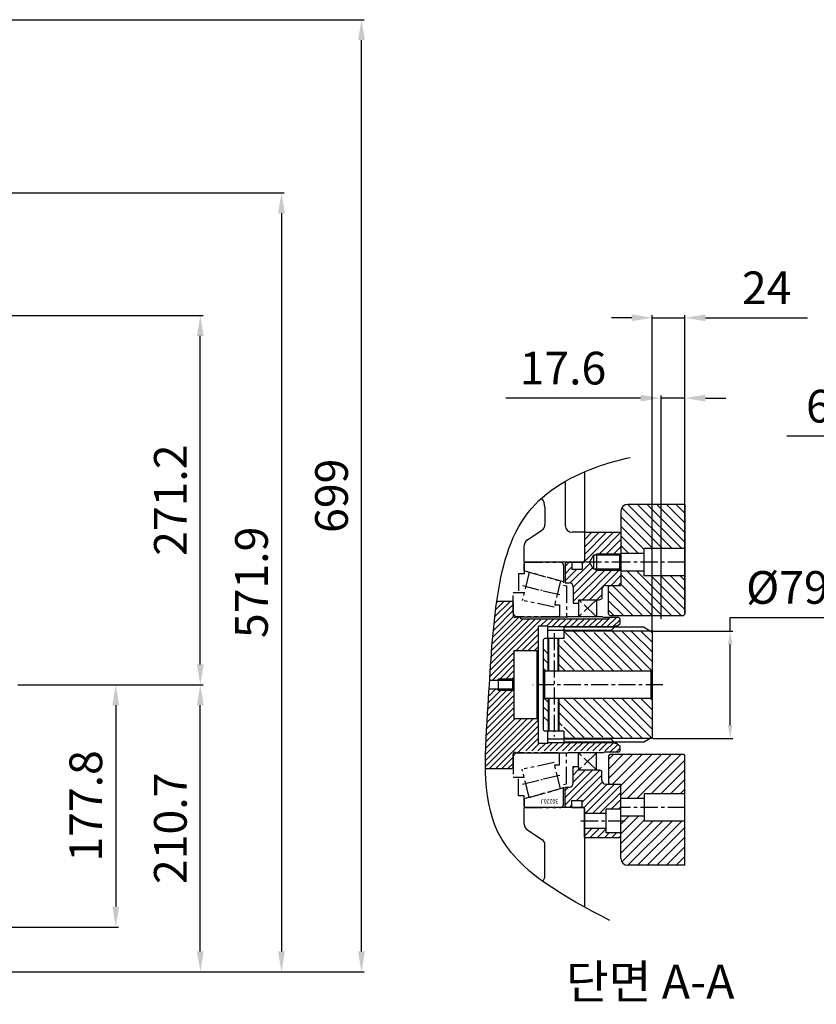
# Model space of a CAD drawing. Units: millimetres. Extents: x 9268 to 12736, y -3885 to -1407.
# Drawn here: x 11597 to 12181, y -3359 to -2636 of the extents above; entities that cross this region are included whole.
import ezdxf

# ---------------------------------------------------------------- set-up
doc = ezdxf.new("R2010")
doc.units = ezdxf.units.MM
doc.header["$LTSCALE"] = 10
doc.linetypes.add('CENTER', pattern=[2, 1.25, -0.25, 0.25, -0.25])
doc.linetypes.add('PHANTOM', pattern=[2.5, 1.25, -0.25, 0.25, -0.25, 0.25, -0.25])
for name, color, linetype in [('1', 1, 'CENTER'), ('14', 14, 'Continuous'), ('4', 4, 'Continuous'), ('6', 5, 'PHANTOM'), ('DIM', 6, 'Continuous')]:
    doc.layers.add(name, color=color, linetype=linetype)
doc.styles.add('GCHM', font='gem2', dxfattribs={"bigfont": 'gchm'})
doc.styles.get("Standard").update_dxf_attribs({"font": 'txt.shx', "bigfont": 'whgtxt.shx'})
doc.dimstyles.new('A1', dxfattribs={"dimtxt": 5, "dimasz": 4.5, "dimexe": 2, "dimexo": 0.7, "dimgap": 2, "dimtad": 1, "dimtoh": 1, "dimdec": 3, "dimzin": 9, "dimdsep": 46, "dimtxsty": 'Standard', "dimcen": 0, "dimclrd": 2, "dimclre": 2, "dimclrt": 6, "dimadec": 0, "dimazin": 2, "dimtfac": 1, "dimtdec": 3, "dimtmove": 0, "dimatfit": 3, "dimfxl": 0, "dimtolj": 1, "dimarcsym": 0})
pattern_1 = [(45, (-27.3075, -2690.0956), (-2.245064, 2.245064), [])]
pattern_2 = [(225, (12037.8968, -3012.342), (2.65165, -2.65165), [])]
pattern_3 = [(45, (12028.897, -3256.842), (-3.53553, 3.53553), [])]
pattern_4 = [(315, (12028.897, -2991.842), (-3.53553, -3.53553), [])]

# ---------------------------------------------------------------- blocks, each defined once
blk = doc.blocks.new('*D22')
at = {"layer": 'DEFPOINTS', "color": 0}
for p in [(44704.54, -21732.77), (44388.15, -21910.57), (44777.06, -21910.57)]:
    blk.add_point(p, dxfattribs=at)
at = {"layer": 'DIM', "color": 2, "lineweight": -2}
for p, q in [((44705.24, -21732.77), (44779.06, -21732.77)), ((44777.06, -21747.77), (44777.06, -21895.57)), ((44388.85, -21910.57), (44779.06, -21910.57))]:
    blk.add_line(p, q, dxfattribs=at)
at = {"layer": 'DIM', "color": 2}
for points in [[(44774.56, -21747.77), (44779.56, -21747.77), (44777.06, -21732.77)], [(44774.56, -21895.57), (44779.56, -21895.57), (44777.06, -21910.57)]]:
    blk.add_solid(points, dxfattribs=at)
at = {"layer": 'DIM', "color": 6, "insert": (44755.06, -21821.67), "char_height": 24, "attachment_point": 5, "rotation": 90}
blk.add_mtext('\\A1;177.8', dxfattribs=at)
blk = doc.blocks.new('*D23')
at = {"layer": 'DEFPOINTS', "color": 0}
for p in [(44704.54, -21732.77), (44839.14, -21732.77), (44408.43, -21943.47)]:
    blk.add_point(p, dxfattribs=at)
at = {"layer": 'DIM', "color": 2, "lineweight": -2}
for p, q in [((44705.24, -21732.77), (44841.14, -21732.77)), ((44839.14, -21928.47), (44839.14, -21747.77)), ((44409.13, -21943.47), (44841.14, -21943.47))]:
    blk.add_line(p, q, dxfattribs=at)
at = {"layer": 'DIM', "color": 2}
for points in [[(44836.64, -21747.77), (44841.64, -21747.77), (44839.14, -21732.77)], [(44836.64, -21928.47), (44841.64, -21928.47), (44839.14, -21943.47)]]:
    blk.add_solid(points, dxfattribs=at)
at = {"layer": 'DIM', "color": 6, "insert": (44817.14, -21838.12), "char_height": 24, "attachment_point": 5, "rotation": 90}
blk.add_mtext('\\A1;210.7', dxfattribs=at)
blk = doc.blocks.new('*D27')
at = {"layer": 'DEFPOINTS', "color": 0}
for p in [(44491.53, -21461.62), (44839.14, -21461.62), (44705.24, -21732.77)]:
    blk.add_point(p, dxfattribs=at)
at = {"layer": 'DIM', "color": 2, "lineweight": -2}
for p, q in [((44492.23, -21461.62), (44841.14, -21461.62)), ((44839.14, -21717.77), (44839.14, -21476.62)), ((44705.94, -21732.77), (44841.14, -21732.77))]:
    blk.add_line(p, q, dxfattribs=at)
at = {"layer": 'DIM', "color": 2}
for points in [[(44836.64, -21476.62), (44841.64, -21476.62), (44839.14, -21461.62)], [(44836.64, -21717.77), (44841.64, -21717.77), (44839.14, -21732.77)]]:
    blk.add_solid(points, dxfattribs=at)
at = {"layer": 'DIM', "color": 6, "insert": (44817.14, -21597.2), "char_height": 24, "attachment_point": 5, "rotation": 90}
blk.add_mtext('\\A1;271.2', dxfattribs=at)
blk = doc.blocks.new('*D28')
at = {"layer": 'DEFPOINTS', "color": 0}
for p in [(44415.17, -21371.62), (44408.43, -21943.47), (44898.7, -21943.47)]:
    blk.add_point(p, dxfattribs=at)
at = {"layer": 'DIM', "color": 2, "lineweight": -2}
for p, q in [((44415.87, -21371.62), (44900.7, -21371.62)), ((44898.7, -21386.62), (44898.7, -21928.47)), ((44409.13, -21943.47), (44900.7, -21943.47))]:
    blk.add_line(p, q, dxfattribs=at)
at = {"layer": 'DIM', "color": 2}
for points in [[(44896.2, -21386.62), (44901.2, -21386.62), (44898.7, -21371.62)], [(44896.2, -21928.47), (44901.2, -21928.47), (44898.7, -21943.47)]]:
    blk.add_solid(points, dxfattribs=at)
at = {"layer": 'DIM', "color": 6, "insert": (44876.7, -21657.55), "char_height": 24, "attachment_point": 5, "rotation": 90}
blk.add_mtext('\\A1;571.9', dxfattribs=at)
blk = doc.blocks.new('*D14')
at = {"layer": 'DEFPOINTS', "color": 0}
for p in [(44521.43, -21244.46), (44957.46, -21244.46), (44408.43, -21943.47)]:
    blk.add_point(p, dxfattribs=at)
at = {"layer": 'DIM', "color": 2, "lineweight": -2}
for p, q in [((44522.13, -21244.46), (44959.46, -21244.46)), ((44957.46, -21928.47), (44957.46, -21259.46)), ((44409.13, -21943.47), (44959.46, -21943.47))]:
    blk.add_line(p, q, dxfattribs=at)
at = {"layer": 'DIM', "color": 2}
for points in [[(44954.96, -21259.46), (44959.96, -21259.46), (44957.46, -21244.46)], [(44954.96, -21928.47), (44959.96, -21928.47), (44957.46, -21943.47)]]:
    blk.add_solid(points, dxfattribs=at)
at = {"layer": 'DIM', "color": 6, "insert": (44935.46, -21593.97), "char_height": 24, "attachment_point": 5, "rotation": 90}
blk.add_mtext('\\A1;699', dxfattribs=at)
blk = doc.blocks.new('30220J')
at = {"layer": '1'}
for p, q in [((-0.3, 0), (0.3, 0)), ((0, -0.27), (0, 0.27))]:
    blk.add_line(p, q, dxfattribs=at)
at = {"layer": '6'}
for p, q in [((-53, 0), (-67.7, 0)), ((-67.7, 0), (-67.7, -8)), ((53, 0), (67.7, 0)), ((67.7, 0), (67.7, -8)), ((-82.7, -11.6), (-61.9, -6.6)), ((-81.6, -8), (-81.6, -3.9)), ((-81.6, -3.9), (-67.7, -3.9)), ((-72.9, -6.8), (-69.8, -19.2)), ((-57.1, -30), (-61.9, -6.6)), ((-50, -33), (-50, -3)), ((50, -33), (50, -3)), ((57.1, -30), (61.9, -6.6)), ((82.7, -11.6), (61.9, -6.6)), ((81.6, -3.9), (67.7, -3.9)), ((72.9, -6.8), (69.8, -19.2)), ((81.6, -8), (81.6, -3.9)), ((-90, -9), (-90, -34.5)), ((-83.7, -8), (-89, -8)), ((-89, -8), (-81.6, -8)), ((-75.6, -37), (-83.7, -8)), ((-82.7, -11.6), (-76.3, -34.7)), ((75.6, -37), (83.7, -8)), ((82.7, -11.6), (76.3, -34.7)), ((89, -8), (81.6, -8)), ((83.7, -8), (89, -8)), ((90, -9), (90, -34.5)), ((-69.6, -20.2), (-69.4, -21.2)), ((69.6, -20.2), (69.4, -21.2)), ((-69.1, -22.1), (-66.1, -34.7)), ((69.1, -22.1), (66.1, -34.7)), ((-76.3, -34.7), (-57.1, -30)), ((-58.7, -30.4), (-58.7, -34)), ((-58.7, -34), (-51, -34)), ((58.7, -34), (51, -34)), ((76.3, -34.7), (57.1, -30)), ((58.7, -30.4), (58.7, -34)), ((-87.5, -37), (-75.6, -37)), ((-87.5, -37), (-73.2, -37)), ((-73.2, -37), (-72.6, -39.2)), ((-72.6, -39.2), (-50, -39.2)), ((72.6, -39.2), (50, -39.2)), ((73.2, -37), (72.6, -39.2)), ((87.5, -37), (73.2, -37)), ((87.5, -37), (75.6, -37))]:
    blk.add_line(p, q, dxfattribs=at)
for centre, radius, start, end in [((-53, -3), 3, 0.00003, 90), ((53, -3), 3, 90, 179.99997), ((-89, -9), 1, 90, 180), ((89, -9), 1, 0, 90), ((-87.5, -34.5), 2.5, 180, 270), ((-51, -33), 1, 270, 0), ((51, -33), 1, 180, 270), ((87.5, -34.5), 2.5, 270, 0)]:
    blk.add_arc(centre, radius, start, end, dxfattribs=at)
at = {"layer": '6', "width": 0.8}
blk.add_text('30220J', height=3.5, rotation=90, dxfattribs=at).set_placement((-83.72, -33.03))
blk = doc.blocks.new('*D51')
at = {"layer": 'DEFPOINTS', "color": 0}
for p in [(45177.33, -21522.27), (45194.88, -21600.27), (45177.33, -21685.08)]:
    blk.add_point(p, dxfattribs=at)
at = {"layer": 'DIM', "color": 2, "lineweight": -2}
for p, q in [((45162.33, -21522.27), (45063.33, -21522.27)), ((45177.33, -21684.38), (45177.33, -21520.27)), ((45194.88, -21522.27), (45177.33, -21522.27)), ((45194.88, -21599.57), (45194.88, -21520.27)), ((45209.88, -21522.27), (45224.88, -21522.27))]:
    blk.add_line(p, q, dxfattribs=at)
at = {"layer": 'DIM', "color": 2}
for points in [[(45162.33, -21519.77), (45162.33, -21524.77), (45177.33, -21522.27)], [(45209.88, -21519.77), (45209.88, -21524.77), (45194.88, -21522.27)]]:
    blk.add_solid(points, dxfattribs=at)
at = {"layer": 'DIM', "color": 6, "insert": (45105.33, -21500.27), "char_height": 24, "attachment_point": 5}
blk.add_mtext('\\A1;17.6', dxfattribs=at)
blk = doc.blocks.new('*D48')
at = {"layer": 'DEFPOINTS', "color": 0}
for p in [(45194.88, -21463.29), (45194.88, -21680.77), (45170.88, -21693.27)]:
    blk.add_point(p, dxfattribs=at)
at = {"layer": 'DIM', "color": 2, "lineweight": -2}
for p, q in [((45170.88, -21692.57), (45170.88, -21461.29)), ((45194.88, -21680.07), (45194.88, -21461.29)), ((45155.88, -21463.29), (45140.88, -21463.29)), ((45170.88, -21463.29), (45194.88, -21463.29)), ((45209.88, -21463.29), (45284.88, -21463.29))]:
    blk.add_line(p, q, dxfattribs=at)
at = {"layer": 'DIM', "color": 2}
for points in [[(45155.88, -21460.79), (45155.88, -21465.79), (45170.88, -21463.29)], [(45209.88, -21460.79), (45209.88, -21465.79), (45194.88, -21463.29)]]:
    blk.add_solid(points, dxfattribs=at)
at = {"layer": 'DIM', "color": 6, "insert": (45254.88, -21441.29), "char_height": 24, "attachment_point": 5}
blk.add_mtext('\\A1;24', dxfattribs=at)
blk = doc.blocks.new('*D53')
at = {"layer": 'DEFPOINTS', "color": 0}
for p in [(45440.27, -21550.19), (45440.27, -21576.47), (45376.63, -21652.86)]:
    blk.add_point(p, dxfattribs=at)
at = {"layer": 'DIM', "color": 2, "lineweight": -2}
for p, q in [((45376.63, -21550.19), (45269.63, -21550.19)), ((45376.63, -21652.16), (45376.63, -21548.19)), ((45425.27, -21550.19), (45391.63, -21550.19)), ((45440.27, -21575.77), (45440.27, -21548.19))]:
    blk.add_line(p, q, dxfattribs=at)
at = {"layer": 'DIM', "color": 2}
for points in [[(45391.63, -21547.69), (45391.63, -21552.69), (45376.63, -21550.19)], [(45425.27, -21547.69), (45425.27, -21552.69), (45440.27, -21550.19)]]:
    blk.add_solid(points, dxfattribs=at)
at = {"layer": 'DIM', "color": 6, "insert": (45315.63, -21528.19), "char_height": 24, "attachment_point": 5}
blk.add_mtext('\\A1;63.6', dxfattribs=at)
blk = doc.blocks.new('*D50')
at = {"layer": 'DEFPOINTS', "color": 0}
for p in [(45170.88, -21693.27), (45228.11, -21693.27), (45170.88, -21772.27)]:
    blk.add_point(p, dxfattribs=at)
at = {"layer": 'DIM', "color": 2, "lineweight": -2}
for p, q in [((45228.11, -21693.27), (45228.11, -21683.27)), ((45228.11, -21683.27), (45302.11, -21683.27)), ((45171.58, -21693.27), (45230.11, -21693.27)), ((45228.11, -21762.27), (45228.11, -21703.27)), ((45171.58, -21772.27), (45230.11, -21772.27))]:
    blk.add_line(p, q, dxfattribs=at)
at = {"layer": 'DIM', "color": 2}
for points in [[(45226.44, -21703.27), (45229.78, -21703.27), (45228.11, -21693.27)], [(45226.44, -21762.27), (45229.78, -21762.27), (45228.11, -21772.27)]]:
    blk.add_solid(points, dxfattribs=at)
at = {"layer": 'DIM', "color": 6, "insert": (45270.11, -21661.27), "char_height": 24, "attachment_point": 5}
blk.add_mtext('\\A1;%%C79', dxfattribs=at)

msp = doc.modelspace()

# ---------------------------------------------------------------- hatches: boundary and pattern name
at = {"layer": '14'}
h = msp.add_hatch(dxfattribs=at)
h.set_pattern_fill('ANSI31', color=256, scale=40, style=0)
h.set_pattern_definition(pattern_4)
edge = h.paths.add_edge_path()
edge.add_line((12084.89676056, -2991.84203674), (12084.89676056, -3024.34203674))
edge.add_line((12084.89676056, -3024.34203674), (12054.89676056, -3024.34203674))
edge.add_line((12054.89676056, -3024.34203674), (12054.89676056, -3027.84203674))
edge.add_line((12054.89676056, -3027.84203674), (12037.89676056, -3027.84203674))
edge.add_line((12037.89676056, -3027.84203674), (12037.89676056, -2996.84203674))
edge.add_ellipse((12042.89676056, -2996.84203674), major_axis=(-3.53553391, -3.53553391), ratio=1, start_angle=225, end_angle=315, ccw=False)
edge.add_line((12042.89676056, -2991.84203674), (12084.89676056, -2991.84203674))
h = msp.add_hatch(dxfattribs=at)
h.set_pattern_fill('ANSI31', color=256, scale=30, angle=180, style=0)
h.set_pattern_definition(pattern_2)
h.paths.add_polyline_path([(12011.09383943, -3034.34203674), (12014.95227419, -3034.34203674), (12017.89676056, -3029.24203674), (12019.37714532, -3029.24203674), (12019.89676056, -3028.34203674), (12037.89676056, -3028.34203674), (12037.89676056, -3013.34203674), (12036.89676056, -3012.34203674), (12011.09383943, -3012.34203674)])
h = msp.add_hatch(dxfattribs=at)
h.set_pattern_fill('ANSI31', color=256, scale=30, angle=180, style=0)
h.set_pattern_definition(pattern_2)
h.paths.add_polyline_path([(11996.89676056, -3049.34203674), (11999.89676056, -3049.34203674, -0.4142135624), (12002.89676056, -3052.34203674), (12002.89676056, -3064.34203674), (12006.89676056, -3064.34203674), (12006.89676056, -3061.84203674), (12021.89676056, -3061.84203674), (12023.89676056, -3061.30613835), (12023.89676056, -3054.34203674, -0.4142135624), (12026.89676056, -3051.34203674), (12037.89676056, -3051.34203674), (12037.89676056, -3040.34203674), (12019.89676056, -3040.34203674), (12019.37714532, -3039.44203674), (12017.89676056, -3039.44203674), (12014.95227419, -3034.34203674), (12011.09676056, -3034.34203674), (12011.09676056, -3034.36703674), (12009.49676056, -3034.36703674), (12009.49676056, -3039.33203674), (12001.99676056, -3039.33203674), (12001.99676056, -3034.36703674), (11997.89426056, -3034.36703674), (11996.89676056, -3035.36453674)])
h = msp.add_hatch(dxfattribs=at)
h.set_pattern_fill('ANSI31', color=256, scale=40, style=0)
h.set_pattern_definition(pattern_4)
h.paths.add_polyline_path([(12084.89676056, -3044.34203674), (12084.89676056, -3072.34203674), (12083.89676056, -3073.34203674), (12029.89676056, -3073.34203674), (12028.89676056, -3072.34203674), (12028.89676056, -3052.36703674), (12029.89676056, -3051.36703674), (12034.99676056, -3051.36703674), (12037.89676056, -3051.36703674), (12037.89676056, -3050.34203674), (12037.89676056, -3040.84203674), (12054.89676056, -3040.84203674), (12054.89676056, -3044.34203674)])
h = msp.add_hatch(dxfattribs=at)
h.set_pattern_fill('ANSI31', color=256)
h.set_pattern_definition(pattern_1)
edge = h.paths.add_edge_path()
edge.add_line((12037.34376256, -3075.84203673), (12036.34376256, -3074.84203673))
edge.add_line((12036.34376256, -3074.84203673), (12029.34375429, -3074.84203673))
edge.add_arc((12028.34375815, -3074.83925813), 1, 269.9913237712, 359.8407972576, ccw=False)
edge.add_line((12028.34360672, -3075.83925811), (11964.84361113, -3075.82964239))
edge.add_arc((11964.84376256, -3074.8296424), 1, 179.9999999992, 269.9913237712, ccw=False)
edge.add_line((11963.84376256, -3074.8296424), (11963.84376256, -3074.34203673))
edge.add_line((11963.84376256, -3074.34203673), (11961.84376256, -3074.34203673))
edge.add_arc((11961.84376256, -3071.34203673), 3, 264.8735999237, 270, ccw=False)
edge.add_line((11961.57570286, -3074.33003673), (11961.23132699, -3074.33003673))
edge.add_line((11961.23132699, -3074.33003673), (11960.64376256, -3074.66926722))
edge.add_arc((11960.04376256, -3073.63003673), 1.2, 180, 300, ccw=False)
edge.add_line((11958.84376256, -3073.63003673), (11958.84376256, -3063.84203673))
edge.add_line((11958.84376256, -3063.84203673), (11957.84376256, -3062.84203673))
edge.add_line((11957.84376256, -3062.84203673), (11946.84376256, -3062.84203673))
edge.add_spline(control_points=[(11946.84376256, -3062.84203673), (11946.84376256, -3062.84203673), (11943.99222402, -3082.51172601), (11942.76324508, -3101.44728075), (11941.56287207, -3121.09203673)], knot_values=[216.1166947874, 216.1166947874, 216.1166947874, 216.1166947874, 216.1166947893, 274.913547314, 274.913547314, 274.913547314, 274.913547314], degree=3, periodic=0)
edge.add_line((11941.56287207, -3121.09203673), (11947.08389067, -3121.09203673))
edge.add_line((11947.08389067, -3121.09203673), (11948.08389067, -3120.09203673))
edge.add_line((11948.08389067, -3120.09203673), (11959.34375815, -3120.09203673))
edge.add_line((11959.34375815, -3120.09203673), (11959.34375815, -3099.34203673))
edge.add_line((11959.34375815, -3099.34203673), (11976.34375815, -3099.34203673))
edge.add_line((11976.34375815, -3099.34203673), (11977.34375815, -3098.34203673))
edge.add_line((11977.34375815, -3098.34203673), (11977.34375815, -3081.34203673))
edge.add_line((11977.34375815, -3081.34203673), (11984.34375815, -3081.34203673))
edge.add_line((11984.34375815, -3081.34203673), (11984.34375815, -3081.84203673))
edge.add_line((11984.34375815, -3081.84203673), (12033.34376256, -3081.84203673))
edge.add_line((12033.34376256, -3081.84203673), (12033.34376256, -3081.34203673))
edge.add_line((12033.34376256, -3081.34203673), (12034.84376256, -3081.34203673))
edge.add_line((12034.84376256, -3081.34203673), (12037.34376256, -3079.24428766))
edge.add_line((12037.34376256, -3079.24428766), (12037.34376256, -3075.84203673))
h = msp.add_hatch(dxfattribs=at)
h.set_pattern_fill('ANSI31', color=256, scale=40, style=0)
h.set_pattern_definition([(135, (12060.8923, -3163.842), (3.53553, 3.53553), [])])
h.paths.add_polyline_path([(12020.89234866, -3114.34203673), (12020.89234866, -3085.84203673), (12025.89234866, -3085.84203673), (12025.89234866, -3084.84203673), (12060.89234866, -3084.84203673), (12060.89234866, -3113.34203673), (12059.89234866, -3114.34203673)])
h.paths.add_polyline_path([(12020.89234866, -3134.34203673), (12059.89234866, -3134.34203673), (12060.89234866, -3135.34203673), (12060.89234866, -3163.84203673), (12025.89234866, -3163.84203673), (12025.89234866, -3162.84203673), (12020.89234866, -3162.84203673)])
h.paths.add_polyline_path([(11991.79234866, -3134.34203673), (11991.79234866, -3154.34203673), (11995.89234866, -3154.34203673), (11995.89234866, -3163.84203673), (12015.89234866, -3163.84203673), (12015.89234866, -3162.84203673), (12020.89234866, -3162.84203673), (12020.89234866, -3134.34203673)])
h.paths.add_polyline_path([(11984.99234866, -3154.34203673), (11984.99234866, -3134.34203673), (11981.89234866, -3134.34203673), (11980.89234866, -3135.34203673), (11980.89234866, -3153.34203673), (11981.89234866, -3154.34203673)])
h.paths.add_polyline_path([(11984.99234866, -3114.34203673), (11984.99234866, -3094.34203673), (11981.89234866, -3094.34203673), (11980.89234866, -3095.34203673), (11980.89234866, -3113.34203673), (11981.89234866, -3114.34203673)])
h.paths.add_polyline_path([(11991.79234866, -3094.34203673), (11991.79234866, -3114.34203673), (12020.89234866, -3114.34203673), (12020.89234866, -3085.84203673), (12015.89234866, -3085.84203673), (12015.89234866, -3084.84203673), (11995.89234866, -3084.84203673), (11995.89234866, -3094.34203673)])
h = msp.add_hatch(dxfattribs=at)
h.set_pattern_fill('ANSI31', color=256)
h.set_pattern_definition(pattern_1)
edge = h.paths.add_edge_path()
edge.add_spline(control_points=[(11938.46724028, -3185.84203673), (11938.46724028, -3185.84203673), (11938.79009595, -3165.93860422), (11939.9077814, -3147.04454217), (11941.56287207, -3127.59203674)], knot_values=[216.1166947874, 216.1166947874, 216.1166947874, 216.1166947874, 216.1166947893, 274.913547314, 274.913547314, 274.913547314, 274.913547314], degree=3, periodic=0)
edge.add_line((11941.56287207, -3127.59203674), (11947.08389067, -3127.59203674))
edge.add_line((11947.08389067, -3127.59203674), (11948.08389067, -3128.59203674))
edge.add_line((11948.08389067, -3128.59203674), (11959.34375815, -3128.59203674))
edge.add_line((11959.34375815, -3128.59203674), (11959.34375815, -3149.34203673))
edge.add_line((11959.34375815, -3149.34203673), (11976.34375815, -3149.34203673))
edge.add_line((11976.34375815, -3149.34203673), (11977.34375815, -3150.34203673))
edge.add_line((11977.34375815, -3150.34203673), (11977.34375815, -3167.34203673))
edge.add_line((11977.34375815, -3167.34203673), (11984.34375815, -3167.34203673))
edge.add_line((11984.34375815, -3167.34203673), (11984.34375815, -3166.84203673))
edge.add_line((11984.34375815, -3166.84203673), (12033.34376256, -3166.84203673))
edge.add_line((12033.34376256, -3166.84203673), (12033.34376256, -3167.34203673))
edge.add_line((12033.34376256, -3167.34203673), (12034.84376256, -3167.34203673))
edge.add_line((12034.84376256, -3167.34203673), (12037.34376256, -3169.43978581))
edge.add_line((12037.34376256, -3169.43978581), (12037.34376256, -3172.84203673))
edge.add_line((12037.34376256, -3172.84203673), (12036.34376256, -3173.84203673))
edge.add_line((12036.34376256, -3173.84203673), (12029.34375429, -3173.84203673))
edge.add_arc((12028.34375815, -3173.84481534), 1, 0.1592027424, 90.0086762288)
edge.add_line((12028.34360672, -3172.84481535), (11964.84361113, -3172.85443108))
edge.add_arc((11964.84376256, -3173.85443107), 1, 90.0086762288, 180.0000000008)
edge.add_line((11963.84376256, -3173.85443107), (11963.84376256, -3174.34203673))
edge.add_line((11963.84376256, -3174.34203673), (11961.84376256, -3174.34203673))
edge.add_arc((11961.84376256, -3177.34203673), 3, 90, 95.1264000763)
edge.add_line((11961.57570286, -3174.35403673), (11961.23132699, -3174.35403673))
edge.add_line((11961.23132699, -3174.35403673), (11960.64376256, -3174.01480625))
edge.add_arc((11960.04376256, -3175.05403673), 1.2, 60, 180)
edge.add_line((11958.84376256, -3175.05403673), (11958.84376256, -3184.84203673))
edge.add_line((11958.84376256, -3184.84203673), (11957.84376256, -3185.84203673))
edge.add_line((11957.84376256, -3185.84203673), (11938.46724028, -3185.84203673))
h = msp.add_hatch(dxfattribs=at)
h.set_pattern_fill('ANSI31', color=256, scale=40, style=0)
h.set_pattern_definition(pattern_3)
h.paths.add_polyline_path([(12084.89676056, -3204.34203674), (12084.89676056, -3176.34203674), (12083.89676056, -3175.34203674), (12029.89676056, -3175.34203674), (12028.89676056, -3176.34203674), (12028.89676056, -3196.31703674), (12029.89676056, -3197.31703674), (12034.99676056, -3197.31703674), (12037.89676056, -3197.31703674), (12037.89676056, -3198.34203674), (12037.89676056, -3207.84203674), (12054.89676056, -3207.84203674), (12054.89676056, -3204.34203674)])
h = msp.add_hatch(dxfattribs=at)
h.set_pattern_fill('ANSI31', color=256, scale=30, angle=180, style=0)
h.set_pattern_definition(pattern_2)
h.paths.add_polyline_path([(12027.09676056, -3218.84203674), (12027.09676056, -3215.59203674), (12037.89676056, -3215.59203674), (12037.89676056, -3197.34203674), (12026.89676056, -3197.34203674, -0.4142135624), (12023.89676056, -3194.34203674), (12023.89676056, -3187.37793512), (12021.89676056, -3186.84203674), (12006.89676056, -3186.84203674), (12006.89676056, -3184.34203674), (12002.89676056, -3184.34203674), (12002.89676056, -3196.34203674, -0.4142135624), (11999.89676056, -3199.34203674), (11996.89676056, -3199.34203674), (11996.89676056, -3207.08126369, -0.7133623491), (12015.10784217, -3213.34997134, -0.1433594629), (12013.5001213, -3218.84203674)])
h = msp.add_hatch(dxfattribs=at)
h.set_pattern_fill('ANSI31', color=256, scale=30, angle=180, style=0)
h.set_pattern_definition(pattern_2)
h.paths.add_polyline_path([(11996.89676056, -3207.08126369), (11996.89676056, -3213.31953674), (11997.89426056, -3214.31703674), (12001.99676056, -3214.31703674), (12001.99676056, -3209.35453674), (12009.44676056, -3209.35453674), (12009.44676056, -3214.31703674), (12011.09383943, -3214.31703674), (12011.09383943, -3218.84203674), (12013.5001213, -3218.84203674, 0.1433594629), (12015.10784217, -3213.34997134, 0.7133623491)])
h = msp.add_hatch(dxfattribs=at)
h.set_pattern_fill('ANSI31', color=256, scale=40, style=0)
h.set_pattern_definition(pattern_3)
edge = h.paths.add_edge_path()
edge.add_line((12084.89676056, -3256.84203674), (12084.89676056, -3224.34203674))
edge.add_line((12084.89676056, -3224.34203674), (12054.89676056, -3224.34203674))
edge.add_line((12054.89676056, -3224.34203674), (12054.89676056, -3220.84203674))
edge.add_line((12054.89676056, -3220.84203674), (12037.89676056, -3220.84203674))
edge.add_line((12037.89676056, -3220.84203674), (12037.89676056, -3251.84203674))
edge.add_ellipse((12042.89676056, -3251.84203674), major_axis=(-3.53553391, 3.53553391), ratio=1, start_angle=45, end_angle=135)
edge.add_line((12042.89676056, -3256.84203674), (12084.89676056, -3256.84203674))
h = msp.add_hatch(dxfattribs=at)
h.set_pattern_fill('ANSI31', color=256, scale=30, angle=180, style=0)
h.set_pattern_definition(pattern_2)
h.paths.add_polyline_path([(12027.09676056, -3233.09203674), (12027.09676056, -3229.84203674), (12011.09383943, -3229.84203674), (12011.09383943, -3236.34203674), (12036.89676056, -3236.34203674), (12037.89676056, -3235.34203674), (12037.89676056, -3233.09203674)])

# ---------------------------------------------------------------- linework, layer by layer
for p, q in [((12011.09383943, -2967.95971104), (12011.09383943, -3033.33953674)), ((11997.09383943, -2974.93851873), (11997.09383943, -3007.40203674)), ((12084.89676056, -2991.84203674), (12042.89676056, -2991.84203674)), ((11982.09383943, -2993.84203674), (11982.09383943, -3006.6562598)), ((11969.23309336, -3017.85908711), (11979.8545855, -3010.82498636)), ((12011.09676056, -3012.34203674), (12002.04676056, -3012.34203674)), ((12011.09383943, -3012.34203674), (12011.09383943, -3034.36703674)), ((12011.09383943, -3012.34203674), (12036.89676056, -3012.34203674)), ((12011.14676056, -3012.34203674), (12011.14383943, -3012.34203674)), ((12037.89676056, -3013.34203674), (12036.89676056, -3012.34203674)), ((12037.89676056, -3013.34203674), (12037.89676056, -3051.34203674)), ((11966.99383943, -3034.33953674), (11966.99383943, -3022.02781367)), ((12019.89676056, -3028.34203674), (12019.37714532, -3029.24203674)), ((12019.89676056, -3028.34203674), (12019.89676056, -3040.34203674)), ((12037.89676056, -3028.34203674), (12036.89676056, -3029.24203674)), ((12010.09383943, -3034.33953674), (11966.99383943, -3034.33953674)), ((11996.89676056, -3035.36453674), (11997.89426056, -3034.36703674)), ((11996.89676056, -3035.36453674), (11996.89676056, -3049.34203674)), ((11997.89426056, -3034.36703674), (12001.99676056, -3034.36703674)), ((12001.99676056, -3034.36703674), (12001.99676056, -3039.33203674)), ((12009.49676056, -3034.36703674), (12011.09676056, -3034.36703674)), ((12009.49676056, -3034.36703674), (12009.49676056, -3039.33203674)), ((12010.09383943, -3034.33953674), (12011.09383943, -3033.33953674)), ((12017.89676056, -3029.24203674), (12014.95227419, -3034.34203674)), ((12017.89676056, -3039.44203674), (12014.95227419, -3034.34203674)), ((12017.89676056, -3029.24203674), (12017.89676056, -3039.44203674)), ((12036.89676056, -3029.24203674), (12017.89676056, -3029.24203674)), ((12036.89676056, -3029.24203674), (12036.89676056, -3039.44203674)), ((12001.99676056, -3039.33203674), (12009.49676056, -3039.33203674)), ((12036.89676056, -3039.44203674), (12017.89676056, -3039.44203674)), ((12019.89676056, -3040.34203674), (12019.37714532, -3039.44203674)), ((12036.89676056, -3039.44203674), (12037.89676056, -3040.34203674)), ((12002.89676056, -3052.34203674), (12002.89676056, -3064.34203674)), ((12023.89676056, -3054.34203674), (12023.89676056, -3061.30613835)), ((12026.89676056, -3051.34203674), (12037.89676056, -3051.34203674)), ((12029.89676056, -3051.36703674), (12028.89676056, -3052.36703674)), ((12028.89676056, -3072.34203674), (12028.89676056, -3052.36703674)), ((12029.89676056, -3051.36703674), (12034.99676056, -3051.36703674)), ((12034.99676056, -3051.36703674), (12037.89676056, -3051.36703674)), ((11946.84376256, -3062.84203673), (11957.84376256, -3062.84203673)), ((11958.84376256, -3063.84203673), (11957.84376256, -3062.84203673)), ((11958.84376256, -3063.84203673), (11958.84376256, -3073.63003673)), ((12006.89676056, -3061.84203674), (12021.89676056, -3061.84203674)), ((12006.89676056, -3061.84203674), (12006.89676056, -3064.34203674)), ((12021.89676056, -3061.84203674), (12023.89676056, -3061.30613835)), ((11960.64376256, -3074.66926722), (11961.23132699, -3074.33003673)), ((11963.84376256, -3074.33003673), (11963.84376256, -3074.8296424)), ((11964.84361113, -3075.82964239), (12028.34360672, -3075.83925811)), ((11998.84376256, -3074.33003673), (11998.84376256, -3074.34203673)), ((12024.34375815, -3074.34203673), (12025.71749686, -3074.84203673)), ((12029.89676056, -3073.34203674), (12028.89676056, -3072.34203674)), ((12029.89676056, -3073.34203674), (12083.89676056, -3073.34203674)), ((12032.34376256, -3074.84425527), (12032.34376256, -3074.84203673)), ((12034.84376256, -3081.34203673), (12037.34376256, -3079.24428766)), ((12037.34376256, -3079.24428766), (12037.34376256, -3075.84203673)), ((12083.89676056, -3073.34203674), (12084.89676056, -3072.34203674)), ((11977.34375815, -3167.34203673), (11977.34375815, -3081.34203673)), ((11984.34375815, -3081.34203673), (11977.34375815, -3081.34203673)), ((11984.34375815, -3090.34203673), (11984.34375815, -3081.34203673)), ((12033.34376256, -3081.84203673), (11984.34375815, -3081.84203673)), ((12030.84376256, -3084.33953673), (11984.34375815, -3084.33953673)), ((12054.5032569, -3082.01931829), (11995.89234866, -3082.01931829)), ((11995.89234866, -3082.01931829), (11995.89234866, -3090.34203673)), ((12060.89234866, -3084.84203673), (11995.89234866, -3084.84203673)), ((12033.34376256, -3081.84203673), (12030.84376256, -3084.33953673)), ((12033.34376256, -3081.84203673), (12033.34376256, -3081.34203673)), ((12059.39234866, -3084.84203673), (12054.5032569, -3082.01931829)), ((12060.89234866, -3084.14203673), (12060.89234866, -3124.98244128)), ((12060.89234866, -3084.84203673), (12060.89234866, -3163.84203673)), ((11980.89234866, -3091.34203673), (11981.89234866, -3090.34203673)), ((11980.89234866, -3091.34203673), (11980.89234866, -3157.34203673)), ((11995.89234866, -3090.34203673), (11981.89234866, -3090.34203673)), ((11984.99234866, -3114.34203673), (11984.99234866, -3090.34203673)), ((11991.79234866, -3114.34203673), (11991.79234866, -3090.34203673)), ((11976.34375815, -3099.34203673), (11959.34375815, -3099.34203673)), ((11959.34375815, -3099.34203673), (11959.34375815, -3149.34203673)), ((11976.34375815, -3099.34203673), (11977.34375815, -3098.34203673)), ((11976.34375815, -3149.34203673), (11976.34375815, -3099.34203673)), ((11981.89234866, -3114.34203673), (11980.89234866, -3113.34203673)), ((12059.89234866, -3114.34203673), (11981.89234866, -3114.34203673)), ((11981.89234866, -3114.34203673), (11981.89234866, -3134.34203673)), ((12059.89234866, -3114.34203673), (12060.89234866, -3113.34203673)), ((12059.89234866, -3114.34203673), (12059.89234866, -3134.34203673)), ((11948.08389067, -3120.09203673), (11947.08389067, -3121.09203673)), ((11959.34375815, -3120.09203673), (11948.08389067, -3120.09203673)), ((11948.08389067, -3128.59203673), (11948.08389067, -3120.09203673)), ((11958.34375815, -3121.09203673), (11959.34375815, -3120.09203673)), ((11958.34375815, -3121.09203673), (11958.34375815, -3127.59203673)), ((11948.08389067, -3128.59203673), (11947.08389067, -3127.59203673)), ((11959.34373817, -3128.59203673), (11948.08389067, -3128.59203673)), ((11958.34375815, -3127.59203673), (11959.34375815, -3128.59205672)), ((11981.89234866, -3134.34203673), (11980.89234866, -3135.34203673)), ((12059.89234866, -3134.34203673), (11981.89234866, -3134.34203673)), ((11984.99234866, -3134.34203673), (11984.99234866, -3158.34203673)), ((11991.79234866, -3134.34203673), (11991.79234866, -3158.34203673)), ((12059.89234866, -3134.34203673), (12060.89234866, -3135.34203673)), ((11976.34375815, -3149.34203673), (11959.34375815, -3149.34203673)), ((11976.34375815, -3149.34203673), (11977.34375815, -3150.34203673)), ((11981.89234866, -3158.34203673), (11980.89234866, -3157.34203673)), ((11995.89234866, -3158.34203673), (11981.89234866, -3158.34203673)), ((11984.34375815, -3167.34203673), (11984.34375815, -3158.34203673)), ((11995.89234866, -3158.34203673), (11995.89234866, -3166.51931829)), ((12030.84376256, -3164.34453673), (11984.34375815, -3164.34453673)), ((12060.89234866, -3163.84203673), (11995.89234866, -3163.84203673)), ((12030.84376256, -3164.34453673), (12033.34376256, -3166.84203673)), ((12059.39234866, -3163.84203673), (12054.75516097, -3166.51931829)), ((11984.34375815, -3167.34203673), (11977.34375815, -3167.34203673)), ((12033.34376256, -3166.84203673), (11984.34375815, -3166.84203673)), ((12054.75516097, -3166.51931829), (11995.89234866, -3166.51931829)), ((12033.34376256, -3166.84203673), (12033.34376256, -3167.34203673)), ((12034.84376256, -3167.34203673), (12037.34376256, -3169.43978581)), ((12036.34376256, -3173.84203673), (12037.34376256, -3172.84203673)), ((12037.34376256, -3172.84203673), (12037.34376256, -3169.43978581)), ((11958.84376256, -3184.84203673), (11958.84376256, -3175.05403673)), ((11960.64376256, -3174.01480625), (11961.23132699, -3174.35403673)), ((11998.84376256, -3174.34203673), (11998.84376256, -3174.35403673)), ((12024.34375815, -3174.34203673), (12025.71749686, -3173.84203673)), ((12029.89676056, -3175.34203674), (12028.89676056, -3176.34203674)), ((12028.89676056, -3176.34203674), (12028.89676056, -3196.31703674)), ((12029.89676056, -3175.34203674), (12083.89676056, -3175.34203674)), ((12083.89676056, -3175.34203674), (12084.89676056, -3176.34203674)), ((11938.46724028, -3185.84203673), (11957.84376256, -3185.84203673)), ((11957.84376256, -3185.84203673), (11958.84376256, -3184.84203673)), ((12002.89676056, -3196.34203674), (12002.89676056, -3184.34203674)), ((12006.89676056, -3184.34203674), (12006.89676056, -3186.84203674)), ((12006.89676056, -3186.84203674), (12021.89676056, -3186.84203674)), ((12021.89676056, -3186.84203674), (12023.89676056, -3187.37793512)), ((12023.89676056, -3194.34203674), (12023.89676056, -3187.37793512)), ((11996.89676056, -3213.31953674), (11996.89676056, -3199.34203674)), ((12026.89676056, -3197.34203674), (12037.89676056, -3197.34203674)), ((12029.89676056, -3197.31703674), (12028.89676056, -3196.31703674)), ((12029.89676056, -3197.31703674), (12034.99676056, -3197.31703674)), ((12034.99676056, -3197.31703674), (12037.89676056, -3197.31703674)), ((12037.89676056, -3215.59203674), (12037.89676056, -3197.34203674)), ((12001.99676056, -3209.35453674), (12009.44676056, -3209.35453674)), ((12001.99676056, -3214.31703674), (12001.99676056, -3209.35453674)), ((12009.44676056, -3214.31703674), (12009.44676056, -3209.35453674)), ((12010.09383943, -3214.34453674), (11966.99383943, -3214.34453674)), ((11966.99383943, -3226.70333867), (11966.99383943, -3214.34453674)), ((11996.89676056, -3213.31953674), (11997.89426056, -3214.31703674)), ((12001.99676056, -3214.31703674), (11997.89426056, -3214.31703674)), ((12011.09676056, -3214.31703674), (12009.44676056, -3214.31703674)), ((12010.09383943, -3214.34453674), (12011.09383943, -3215.34453674)), ((12011.09383943, -3236.34203674), (12011.09383943, -3214.31703674)), ((12011.09383943, -3215.34453674), (12011.09383943, -3287.3907822)), ((12027.09676056, -3233.09203674), (12027.09676056, -3215.59203674)), ((12037.89676056, -3215.59203674), (12027.09676056, -3215.59203674)), ((12027.09676056, -3218.84203674), (12011.09383943, -3218.84203674)), ((11969.23309336, -3230.87206523), (11979.8545855, -3237.90616599)), ((12027.09676056, -3229.84203674), (12011.09383943, -3229.84203674)), ((12011.09383943, -3236.34203674), (12036.89676056, -3236.34203674)), ((12037.89676056, -3233.09203674), (12027.09676056, -3233.09203674)), ((12037.89676056, -3235.34203674), (12036.89676056, -3236.34203674)), ((12037.89676056, -3235.34203674), (12037.89676056, -3233.09203674)), ((11982.09383943, -3264.60918092), (11982.09383943, -3242.07489255)), ((12084.89676056, -3256.84203674), (12042.89676056, -3256.84203674))]:
    msp.add_line(p, q)
at = {"color": 7}
for p, q in [((12084.89676056, -2991.84203674), (12084.89676056, -3072.34203674)), ((12037.89676056, -2996.84203674), (12037.89676056, -3050.34203674)), ((12054.89676056, -3027.84203674), (12037.89676056, -3027.84203674)), ((12054.89676056, -3044.34203674), (12054.89676056, -3024.34203674)), ((12084.89676056, -3024.34203674), (12054.89676056, -3024.34203674)), ((12054.89676056, -3040.84203674), (12037.89676056, -3040.84203674)), ((12037.89676056, -3050.34203674), (12037.89676056, -3051.36703674)), ((12084.89676056, -3044.34203674), (12054.89676056, -3044.34203674)), ((12084.89676056, -3256.84203674), (12084.89676056, -3176.34203674)), ((12037.89676056, -3198.34203674), (12037.89676056, -3197.31703674)), ((12037.89676056, -3251.84203674), (12037.89676056, -3198.34203674)), ((12054.89676056, -3207.84203674), (12037.89676056, -3207.84203674)), ((12054.89676056, -3204.34203674), (12054.89676056, -3224.34203674)), ((12084.89676056, -3204.34203674), (12054.89676056, -3204.34203674)), ((12054.89676056, -3220.84203674), (12037.89676056, -3220.84203674)), ((12084.89676056, -3224.34203674), (12054.89676056, -3224.34203674))]:
    msp.add_line(p, q, dxfattribs=at)
at = {"ltscale": 2.5}
for p, q in [((11996.89676056, -3049.34203674), (11999.89676056, -3049.34203674)), ((12002.89676056, -3064.34203674), (12006.89676056, -3064.34203674)), ((11961.23132699, -3074.33003673), (11998.84376256, -3074.33003673)), ((12024.34375815, -3074.34203673), (11998.84376256, -3074.34203673)), ((12036.34376256, -3074.84203673), (12025.71749686, -3074.84203673)), ((12037.34376256, -3075.84203673), (12036.34376256, -3074.84203673)), ((11961.23132699, -3174.35403673), (11998.84376256, -3174.35403673)), ((11961.23132699, -3174.35403673), (11998.84376256, -3174.35403673)), ((12024.34375815, -3174.34203673), (11998.84376256, -3174.34203673)), ((12036.34376256, -3173.84203673), (12025.71749686, -3173.84203673)), ((12002.89676056, -3184.34203674), (12006.89676056, -3184.34203674)), ((11996.89676056, -3199.34203674), (11999.89676056, -3199.34203674))]:
    msp.add_line(p, q, dxfattribs=at)
at = {"linetype": 'CENTER', "ltscale": 0.8}
for p, q in [((12034.84376256, -3081.34203673), (12033.34376256, -3081.34203673)), ((12034.84376256, -3167.34203673), (12033.34376256, -3167.34203673))]:
    msp.add_line(p, q, dxfattribs=at)
for centre, radius, start, end in [((11972.09383943, -2993.84203674), 10, 0, 40.4685442833), ((12042.89676056, -2996.84203674), 5, 90, 180), ((11977.09383943, -3006.6562598), 5, 303.5145832983, 0), ((12002.09383943, -3007.34203674), 5, 180, 270), ((11971.99383943, -3022.02781367), 5, 123.5145832983, 180), ((12026.89676056, -3054.34203674), 3, 90, 180), ((11960.04376256, -3073.63003673), 1.2, 180, 300), ((11964.84376256, -3074.8296424), 1, 180, 269.9913237708), ((12028.34375815, -3074.83925813), 1, 269.9913237708, 0), ((11960.04376256, -3175.05403673), 1.2, 60, 179.9999999998), ((12026.89676056, -3194.34203674), 3, 180, 270), ((11971.99383943, -3226.70333867), 5, 180, 236.4854167017), ((11977.09383943, -3242.07489255), 5, 0, 56.4854167017), ((12042.89676056, -3251.84203674), 5, 180, 270), ((11977.09383943, -3264.60918092), 5, 310.0346482468, 0)]:
    msp.add_arc(centre, radius, start, end)
at = {"ltscale": 2.5}
for centre, start, end in [((11999.89676056, -3052.34203674), 0, 90), ((11999.89676056, -3196.34203674), 270, 0)]:
    msp.add_arc(centre, 3, start, end, dxfattribs=at)
at = {"layer": '1'}
for p, q in [((12043.68226191, -3034.34203674), (12012.16330429, -3034.34203674)), ((12084.89676056, -3034.34203674), (12037.89676056, -3034.34203674)), ((11988.89234866, -3086.37464481), (11988.89234866, -3162.30942865)), ((12068.60769755, -3124.34203673), (11973.17699977, -3124.34203673)), ((12084.89676056, -3214.34203674), (12037.89676056, -3214.34203674)), ((12041.09934175, -3224.34203674), (12008.40355275, -3224.34203674))]:
    msp.add_line(p, q, dxfattribs=at)
at = {"layer": '4'}
for p, q in [((12037.89676056, -3028.34203674), (12019.89676056, -3028.34203674)), ((12037.89676056, -3040.34203674), (12019.89676056, -3040.34203674)), ((11984.39234866, -3114.34203673), (11984.39234866, -3090.34203673)), ((11992.39234866, -3114.34203673), (11992.39234866, -3090.34203673)), ((11958.34375815, -3121.09203673), (11941.56287207, -3121.09203673)), ((11958.34375815, -3127.59203673), (11941.16630467, -3127.59203673)), ((11984.39234866, -3134.34203673), (11984.39234866, -3158.34203673)), ((11992.39234866, -3134.34203673), (11992.39234866, -3158.34203673))]:
    msp.add_line(p, q, dxfattribs=at)
msp.add_spline([(12029.8657052, -3297.3969195), (11947.63785025, -3232.38575077), (11940.43275817, -3139.22279388), (11946.84376256, -3062.84203674), (11969.80554645, -2997.8131498), (12023.01215307, -2963.42644154), (12044.62447521, -2957.32757758)], degree=3, dxfattribs=at)
at = {"layer": '6'}
for p, q in [((12001.99676056, -3034.36703674), (12009.49676056, -3034.36703674)), ((12019.89676056, -3061.84203674), (12006.89676056, -3074.33003674)), ((12019.89676056, -3074.33003674), (12006.89676056, -3061.84203674)), ((12006.89676056, -3064.34203674), (12006.89676056, -3074.33003674)), ((12019.89676056, -3061.84203674), (12019.89676056, -3074.33003674)), ((12006.89676056, -3184.34203674), (12006.89676056, -3174.35403674)), ((12019.89676056, -3186.84203674), (12006.89676056, -3174.35403674)), ((12019.89676056, -3174.35403674), (12006.89676056, -3186.84203674)), ((12019.89676056, -3186.84203674), (12019.89676056, -3174.35403674)), ((12001.99676056, -3214.31703674), (12009.44676056, -3214.31703674))]:
    msp.add_line(p, q, dxfattribs=at)
at = {"layer": 'DEFPOINTS', "color": 0, "linetype": 'ByBlock'}
for p in [(11997.89676056, -3034.36453674), (12021.89676056, -3061.84203674), (12021.89676056, -3061.84203674), (12021.89676056, -3186.84203674), (12021.89676056, -3186.84203674)]:
    msp.add_point(p, dxfattribs=at)

# ---------------------------------------------------------------- block references
at = {"rotation": 90}
msp.add_blockref('30220J', (11958.84376256, -3124.34203673), dxfattribs=at)

# ---------------------------------------------------------------- texts
at = {"style": 'GCHM'}
msp.add_text('단면 A-A', height=25, dxfattribs=at).set_placement((11997.54207556, -3354.72395496))

# ---------------------------------------------------------------- dimensions: what is measured, and where the dimension line sits
at = {"layer": 'DIM'}
for base, p1, p2, override, picture, middle, set_off in [((11847.47255454, -2636.02778643), (11298.4473935, -3335.04203673), (11411.4473935, -2636.02778643), {"dimtxt": 24, "dimasz": 15, "dimgap": 10, "dimdec": 1}, '*D14', (11825.47255454, -2985.53491158), (-33109.98471312, 18608.43287575)), ((11788.7158158806, -3335.0420367343), (11305.1893938545, -2763.1920367343), (11298.4473935035, -3335.0420367343), {"dimtxt": 24, "dimasz": 15, "dimgap": 10, "dimdec": 1}, '*D28', (11766.7158158806, -3049.1170367343), (-33109.9847131225, 18608.4328757462)), ((11729.1522733388, -2853.1920367343), (11595.2560692769, -3124.3420367343), (11381.5412242792, -2853.1920367343), {"dimtxt": 24, "dimasz": 15, "dimgap": 10, "dimdec": 1}, '*D27', (11707.1522733388, -2988.7670367343), (-33109.9847131225, 18608.4328757462)), ((12118.12407785, -3084.84203673), (12060.89234866, -3163.84203673), (12060.89234866, -3084.84203673), {"dimtxt": 24, "dimasz": 10, "dimgap": 10, "dimdec": 1, "dimpost": '%%C<>'}, '*D50', (12160.12407785, -3052.84203673), (-33109.98471312, 18608.43287575)), ((11667.07196179, -3302.14203673), (11594.55606928, -3124.34203673), (11278.16710597, -3302.14203673), {"dimtxt": 24, "dimasz": 15, "dimgap": 10, "dimdec": 1}, '*D22', (11645.07196179, -3213.24203673), (-33109.98471312, 18608.43287575)), ((11729.15227334, -3124.34203673), (11298.4473935, -3335.04203673), (11594.55606928, -3124.34203673), {"dimtxt": 24, "dimasz": 15, "dimgap": 10, "dimdec": 1}, '*D23', (11707.15227334, -3229.69203673), (-33109.98471312, 18608.43287575))]:
    dim = msp.add_linear_dim(base=base, p1=p1, p2=p2, angle=90, dimstyle='A1', override=override, dxfattribs=at)
    dim.commit()
    dim.dimension.update_dxf_attribs({"geometry": picture, "text_midpoint": middle, "insert": set_off})
for base, p1, p2, picture, middle in [((12084.89676056, -2854.85611146), (12060.89234866, -3084.84203673), (12084.89676056, -3072.34203674), '*D48', (12144.89676056, -2832.85611146)), ((12067.34375815, -2913.84097152), (12084.89676056, -2991.84203674), (12067.34375815, -3076.65123807), '*D51', (11995.34375815, -2891.84097152))]:
    dim = msp.add_linear_dim(base=base, p1=p1, p2=p2, dimstyle='A1', override={"dimtxt": 24, "dimasz": 15, "dimgap": 10, "dimdec": 1}, dxfattribs=at)
    dim.commit()
    dim.dimension.update_dxf_attribs({"geometry": picture, "text_midpoint": middle, "insert": (-33109.98471312, 18608.43287575)})
dim = msp.add_linear_dim(base=(12330.28322298, -2941.75891753), p1=(12266.64361267, -3044.42714463), p2=(12330.28322298, -2968.03542457), dimstyle='A1', override={"dimtxt": 24, "dimasz": 15, "dimgap": 10, "dimdec": 1}, dxfattribs=at)
dim.commit()
dim.dimension.update_dxf_attribs({"geometry": '*D53', "text_midpoint": (12205.64361267, -2941.75891753), "dimtype": 128, "insert": (-33109.98471312, 18608.43287575)})

# ---------------------------------------------------------------- leaders
msp.add_leader([(11256.4473935, -3302.14203673), (11620.76937105, -3457.12019967), (11640.36546805, -3457.12019967)], dimstyle='A1', override={"dimtxt": 5, "dimasz": 19, "dimtad": 0, "dimcen": 0, "dimadec": 4, "dimazin": 2, "dimtm": 1e-09, "dimtfac": 0.65, "dimatfit": 0}, dxfattribs=at)

doc.saveas('drawing.dxf')
